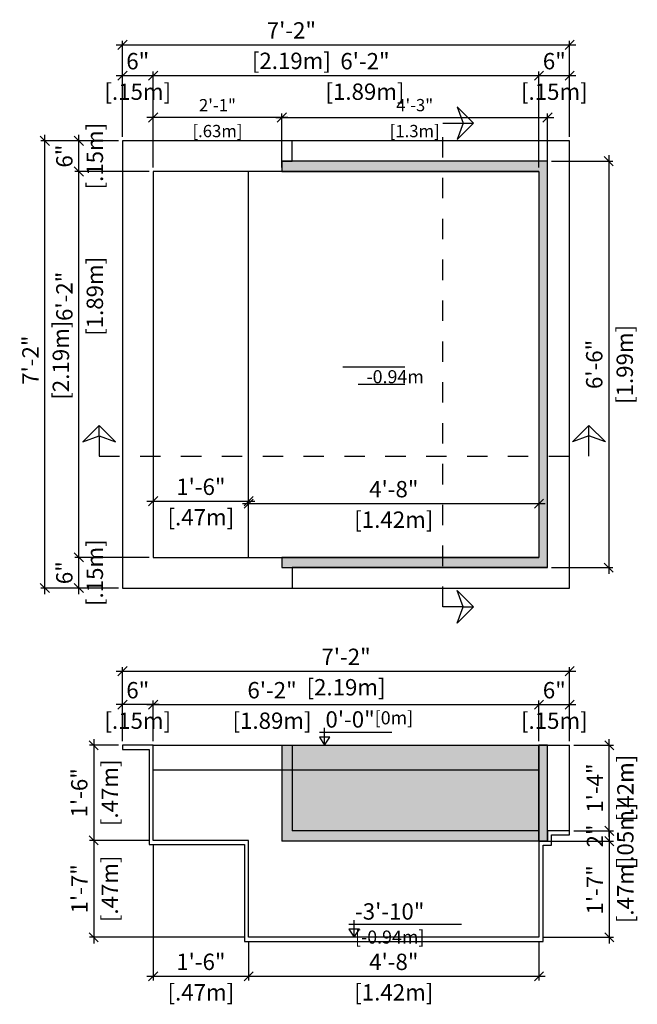
# Model space of a CAD drawing. Units: millimetres. Extents: x 233.6 to 321.6, y 130.2 to 135.
# Drawn here: x 297.1 to 300.1, y 130.2 to 135 of the extents above; entities that cross this region are included whole.
import ezdxf

# ---------------------------------------------------------------- set-up
doc = ezdxf.new("R2010")
doc.units = ezdxf.units.MM
doc.linetypes.add('DASHED', pattern=[0.75, 0.5, -0.25])
for name, color, linetype in [('iGUi_ARESTAS INTERNAS', 2, 'Continuous'), ('iGUi_BORDA EXTERNA', 4, 'Continuous'), ('iGUi_CORTE LONGITUDINAL', 166, 'Continuous'), ('iGUi_CORTE TRANSVERSAL', 116, 'Continuous'), ('iGUi_COTAS', 14, 'Continuous'), ('iGUi_NÍVEL DA ÁGUA', 150, 'Continuous'), ('iGUi_TEXTO', 7, 'Continuous')]:
    doc.layers.add(name, color=color, linetype=linetype)
doc.styles.add('MtXpl_VAGRounded_Lt', font='VAGROUNDED-BOLD-CN.TTF')
doc.styles.add('ROMANS', font='times.ttf')
doc.styles.get("Standard").update_dxf_attribs({"font": 'arial.ttf'})
doc.dimstyles.new('cota pis 1-75', dxfattribs={"dimtxt": 0.08, "dimasz": 0.045, "dimexe": 0.02, "dimexo": 0.02, "dimgap": 0.03, "dimtad": 1, "dimdec": 0, "dimlfac": 39.3701, "dimzin": 4, "dimdsep": 46, "dimlunit": 4, "dimtxsty": 'MtXpl_VAGRounded_Lt', "dimblk": 'OBLIQUE', "dimcen": 2.5, "dimdle": 0.03, "dimclrd": 14, "dimclre": 14, "dimclrt": 15, "dimadec": 0, "dimazin": 0, "dimtfac": 1, "dimtdec": 0, "dimtmove": 0, "dimatfit": 3, "dimldrblk": 'OBLIQUE', "dimfxl": 1, "dimfrac": 1, "dimtolj": 1, "dimtzin": 0, "dimarcsym": 0})
doc.dimstyles.new('cota pis 1-75 10', dxfattribs={"dimtxt": 0.06, "dimasz": 0.045, "dimexe": 0.02, "dimexo": 0.02, "dimgap": 0.03, "dimtad": 1, "dimdec": 0, "dimlfac": 39.3701, "dimzin": 4, "dimdsep": 46, "dimlunit": 4, "dimtxsty": 'MtXpl_VAGRounded_Lt', "dimblk": 'OBLIQUE', "dimcen": 2.5, "dimdle": 0.03, "dimclrd": 14, "dimclre": 14, "dimclrt": 15, "dimadec": 0, "dimazin": 0, "dimtfac": 1, "dimtdec": 0, "dimtmove": 0, "dimatfit": 3, "dimldrblk": 'OBLIQUE', "dimfxl": 1, "dimfrac": 1, "dimtolj": 1, "dimtzin": 0, "dimarcsym": 0})

# ---------------------------------------------------------------- blocks, each defined once
blk = doc.blocks.new('_OBLIQUE')
at = {"color": 0, "linetype": 'ByBlock'}
blk.add_line((-0.5, -0.5), (0.5, 0.5), dxfattribs=at)
blk = doc.blocks.new('*D233')
at = {"layer": 'Defpoints', "color": 0, "transparency": 16777216}
for p in [(297.3873, 132.3551), (297.7509, 132.3551), (297.6009, 132.2051)]:
    blk.add_point(p, dxfattribs=at)
at = {"layer": 'iGUi_COTAS', "color": 14, "lineweight": -2, "transparency": 16777216}
for p, q in [((297.7309, 132.3551), (297.3673, 132.3551)), ((297.3873, 132.1751), (297.3873, 132.3851)), ((297.5809, 132.2051), (297.3673, 132.2051))]:
    blk.add_line(p, q, dxfattribs=at)
at = {"layer": 'iGUi_COTAS', "color": 14, "lineweight": -2, "transparency": 16777216, "xscale": 0.045, "yscale": 0.045, "zscale": 0.045}
for p, rotation in [((297.3873, 132.3551), 90), ((297.3873, 132.2051), 270)]:
    blk.add_blockref('_OBLIQUE', p, dxfattribs=dict(at, rotation=rotation))
at = {"layer": 'iGUi_COTAS', "color": 15, "transparency": 16777216, "char_height": 0.08, "attachment_point": 5, "rotation": 90, "style": 'MtXpl_VAGRounded_Lt'}
for s, insert in [('\\A1;[.15m]', (297.4659, 132.2801)), ('\\A1;6"', (297.3167, 132.2801))]:
    blk.add_mtext(s, dxfattribs=dict(at, insert=insert))
blk = doc.blocks.new('*D217')
at = {"layer": 'Defpoints', "color": 0, "transparency": 16777216}
for p in [(297.3873, 134.2441), (297.7509, 134.2441), (297.7509, 132.3551)]:
    blk.add_point(p, dxfattribs=at)
at = {"layer": 'iGUi_COTAS', "color": 14, "lineweight": -2, "transparency": 16777216}
for p, q in [((297.3873, 132.3251), (297.3873, 134.2741)), ((297.7309, 134.2441), (297.3673, 134.2441)), ((297.7309, 132.3551), (297.3673, 132.3551))]:
    blk.add_line(p, q, dxfattribs=at)
at = {"layer": 'iGUi_COTAS', "color": 14, "lineweight": -2, "transparency": 16777216, "xscale": 0.045, "yscale": 0.045, "zscale": 0.045}
for p, rotation in [((297.3873, 134.2441), 90), ((297.3873, 132.3551), 270)]:
    blk.add_blockref('_OBLIQUE', p, dxfattribs=dict(at, rotation=rotation))
at = {"layer": 'iGUi_COTAS', "color": 15, "transparency": 16777216, "char_height": 0.08, "attachment_point": 5, "rotation": 90, "style": 'MtXpl_VAGRounded_Lt'}
for s, insert in [('\\A1;[1.89m]', (297.4659, 133.6328)), ('\\A1;6\'-2"', (297.3167, 133.6328))]:
    blk.add_mtext(s, dxfattribs=dict(at, insert=insert))
blk = doc.blocks.new('*D218')
at = {"layer": 'Defpoints', "color": 0, "transparency": 16777216}
for p in [(297.3873, 134.3941), (297.6009, 134.3941), (297.7509, 134.2441)]:
    blk.add_point(p, dxfattribs=at)
at = {"layer": 'iGUi_COTAS', "color": 14, "lineweight": -2, "transparency": 16777216}
for p, q in [((297.3873, 134.2141), (297.3873, 134.4241)), ((297.5809, 134.3941), (297.3673, 134.3941)), ((297.7309, 134.2441), (297.3673, 134.2441))]:
    blk.add_line(p, q, dxfattribs=at)
at = {"layer": 'iGUi_COTAS', "color": 14, "lineweight": -2, "transparency": 16777216, "xscale": 0.045, "yscale": 0.045, "zscale": 0.045}
for p, rotation in [((297.3873, 134.3941), 90), ((297.3873, 134.2441), 270)]:
    blk.add_blockref('_OBLIQUE', p, dxfattribs=dict(at, rotation=rotation))
at = {"layer": 'iGUi_COTAS', "color": 15, "transparency": 16777216, "char_height": 0.08, "attachment_point": 5, "rotation": 90, "style": 'MtXpl_VAGRounded_Lt'}
for s, insert in [('\\A1;[.15m]', (297.4659, 134.3191)), ('\\A1;6"', (297.3167, 134.3191))]:
    blk.add_mtext(s, dxfattribs=dict(at, insert=insert))
blk = doc.blocks.new('*D219')
at = {"layer": 'Defpoints', "color": 0, "transparency": 16777216}
for p in [(297.2209, 134.3941), (297.6009, 134.3941), (297.6009, 132.2051)]:
    blk.add_point(p, dxfattribs=at)
at = {"layer": 'iGUi_COTAS', "color": 14, "lineweight": -2, "transparency": 16777216}
for p, q in [((297.2209, 132.1751), (297.2209, 134.4241)), ((297.5809, 134.3941), (297.2009, 134.3941)), ((297.5809, 132.2051), (297.2009, 132.2051))]:
    blk.add_line(p, q, dxfattribs=at)
at = {"layer": 'iGUi_COTAS', "color": 14, "lineweight": -2, "transparency": 16777216, "xscale": 0.045, "yscale": 0.045, "zscale": 0.045}
for p, rotation in [((297.2209, 134.3941), 90), ((297.2209, 132.2051), 270)]:
    blk.add_blockref('_OBLIQUE', p, dxfattribs=dict(at, rotation=rotation))
at = {"layer": 'iGUi_COTAS', "color": 15, "transparency": 16777216, "char_height": 0.08, "attachment_point": 5, "rotation": 90, "style": 'MtXpl_VAGRounded_Lt'}
for s, insert in [('\\A1;[2.19m]', (297.2994, 133.3203)), ('\\A1;7\'-2"', (297.1506, 133.3203))]:
    blk.add_mtext(s, dxfattribs=dict(at, insert=insert))
blk = doc.blocks.new('*D220')
at = {"layer": 'Defpoints', "color": 0, "transparency": 16777216}
for p in [(297.7509, 134.7131), (297.6009, 134.3941), (297.7509, 134.2441)]:
    blk.add_point(p, dxfattribs=at)
at = {"layer": 'iGUi_COTAS', "color": 14, "lineweight": -2, "transparency": 16777216}
for p, q in [((297.5709, 134.7131), (297.7809, 134.7131)), ((297.6009, 134.4141), (297.6009, 134.7331)), ((297.7509, 134.2641), (297.7509, 134.7331))]:
    blk.add_line(p, q, dxfattribs=at)
at = {"layer": 'iGUi_COTAS', "color": 14, "lineweight": -2, "transparency": 16777216, "xscale": 0.045, "yscale": 0.045, "zscale": 0.045, "rotation": 180}
blk.add_blockref('_OBLIQUE', (297.6009, 134.7131), dxfattribs=at)
at = {"layer": 'iGUi_COTAS', "color": 14, "lineweight": -2, "transparency": 16777216, "xscale": 0.045, "yscale": 0.045, "zscale": 0.045}
blk.add_blockref('_OBLIQUE', (297.7509, 134.7131), dxfattribs=at)
at = {"layer": 'iGUi_COTAS', "color": 15, "transparency": 16777216, "char_height": 0.08, "attachment_point": 5, "style": 'MtXpl_VAGRounded_Lt'}
for s, insert in [('\\A1;6"', (297.6759, 134.7838)), ('\\A1;[.15m]', (297.6759, 134.6345))]:
    blk.add_mtext(s, dxfattribs=dict(at, insert=insert))
blk = doc.blocks.new('*D221')
at = {"layer": 'Defpoints', "color": 0, "transparency": 16777216}
for p in [(299.6394, 134.7131), (297.7509, 134.2441), (299.6394, 134.2441)]:
    blk.add_point(p, dxfattribs=at)
at = {"layer": 'iGUi_COTAS', "color": 14, "lineweight": -2, "transparency": 16777216}
for p, q in [((297.7209, 134.7131), (299.6694, 134.7131)), ((297.7509, 134.2641), (297.7509, 134.7331)), ((299.6394, 134.2641), (299.6394, 134.7331))]:
    blk.add_line(p, q, dxfattribs=at)
at = {"layer": 'iGUi_COTAS', "color": 14, "lineweight": -2, "transparency": 16777216, "xscale": 0.045, "yscale": 0.045, "zscale": 0.045, "rotation": 180}
blk.add_blockref('_OBLIQUE', (297.7509, 134.7131), dxfattribs=at)
at = {"layer": 'iGUi_COTAS', "color": 14, "lineweight": -2, "transparency": 16777216, "xscale": 0.045, "yscale": 0.045, "zscale": 0.045}
blk.add_blockref('_OBLIQUE', (299.6394, 134.7131), dxfattribs=at)
at = {"layer": 'iGUi_COTAS', "color": 15, "transparency": 16777216, "char_height": 0.08, "attachment_point": 5, "style": 'MtXpl_VAGRounded_Lt'}
for s, insert in [('\\A1;6\'-2"', (298.7878, 134.7838)), ('\\A1;[1.89m]', (298.7878, 134.6345))]:
    blk.add_mtext(s, dxfattribs=dict(at, insert=insert))
blk = doc.blocks.new('*D222')
at = {"layer": 'Defpoints', "color": 0, "transparency": 16777216}
for p in [(299.7894, 134.7131), (299.7894, 134.3941), (299.6394, 134.2441)]:
    blk.add_point(p, dxfattribs=at)
at = {"layer": 'iGUi_COTAS', "color": 14, "lineweight": -2, "transparency": 16777216}
for p, q in [((299.6094, 134.7131), (299.8194, 134.7131)), ((299.6394, 134.2641), (299.6394, 134.7331)), ((299.7894, 134.4141), (299.7894, 134.7331))]:
    blk.add_line(p, q, dxfattribs=at)
at = {"layer": 'iGUi_COTAS', "color": 14, "lineweight": -2, "transparency": 16777216, "xscale": 0.045, "yscale": 0.045, "zscale": 0.045, "rotation": 180}
blk.add_blockref('_OBLIQUE', (299.6394, 134.7131), dxfattribs=at)
at = {"layer": 'iGUi_COTAS', "color": 14, "lineweight": -2, "transparency": 16777216, "xscale": 0.045, "yscale": 0.045, "zscale": 0.045}
blk.add_blockref('_OBLIQUE', (299.7894, 134.7131), dxfattribs=at)
at = {"layer": 'iGUi_COTAS', "color": 15, "transparency": 16777216, "char_height": 0.08, "attachment_point": 5, "style": 'MtXpl_VAGRounded_Lt'}
for s, insert in [('\\A1;6"', (299.7144, 134.7838)), ('\\A1;[.15m]', (299.7144, 134.6345))]:
    blk.add_mtext(s, dxfattribs=dict(at, insert=insert))
blk = doc.blocks.new('*D223')
at = {"layer": 'Defpoints', "color": 0, "transparency": 16777216}
for p in [(299.7894, 134.8641), (297.6009, 134.3941), (299.7894, 134.3941)]:
    blk.add_point(p, dxfattribs=at)
at = {"layer": 'iGUi_COTAS', "color": 14, "lineweight": -2, "transparency": 16777216}
for p, q in [((297.5709, 134.8641), (299.8194, 134.8641)), ((297.6009, 134.4141), (297.6009, 134.8841)), ((299.7894, 134.4141), (299.7894, 134.8841))]:
    blk.add_line(p, q, dxfattribs=at)
at = {"layer": 'iGUi_COTAS', "color": 14, "lineweight": -2, "transparency": 16777216, "xscale": 0.045, "yscale": 0.045, "zscale": 0.045, "rotation": 180}
blk.add_blockref('_OBLIQUE', (297.6009, 134.8641), dxfattribs=at)
at = {"layer": 'iGUi_COTAS', "color": 14, "lineweight": -2, "transparency": 16777216, "xscale": 0.045, "yscale": 0.045, "zscale": 0.045}
blk.add_blockref('_OBLIQUE', (299.7894, 134.8641), dxfattribs=at)
at = {"layer": 'iGUi_COTAS', "color": 15, "transparency": 16777216, "char_height": 0.08, "attachment_point": 5, "style": 'MtXpl_VAGRounded_Lt'}
for s, insert in [('\\A1;7\'-2"', (298.4277, 134.9344)), ('\\A1;[2.19m]', (298.4277, 134.7855))]:
    blk.add_mtext(s, dxfattribs=dict(at, insert=insert))
blk = doc.blocks.new('*D224')
at = {"layer": 'Defpoints', "color": 0, "transparency": 16777216}
for p in [(299.6814, 134.2941), (299.6814, 132.3051), (299.9806, 132.3051)]:
    blk.add_point(p, dxfattribs=at)
at = {"layer": 'iGUi_COTAS', "color": 14, "lineweight": -2, "transparency": 16777216}
for p, q in [((299.9806, 134.3241), (299.9806, 132.2751)), ((299.7014, 134.2941), (300.0006, 134.2941)), ((299.7014, 132.3051), (300.0006, 132.3051))]:
    blk.add_line(p, q, dxfattribs=at)
at = {"layer": 'iGUi_COTAS', "color": 14, "lineweight": -2, "transparency": 16777216, "xscale": 0.045, "yscale": 0.045, "zscale": 0.045}
for p, rotation in [((299.9806, 134.2941), 90), ((299.9806, 132.3051), 270)]:
    blk.add_blockref('_OBLIQUE', p, dxfattribs=dict(at, rotation=rotation))
at = {"layer": 'iGUi_COTAS', "color": 15, "transparency": 16777216, "char_height": 0.08, "attachment_point": 5, "rotation": 90, "style": 'MtXpl_VAGRounded_Lt'}
for s, insert in [('\\A1;[1.99m]', (300.0591, 133.2996)), ('\\A1;6\'-6"', (299.9099, 133.2996))]:
    blk.add_mtext(s, dxfattribs=dict(at, insert=insert))
blk = doc.blocks.new('*D234')
at = {"layer": 'Defpoints', "color": 0, "transparency": 16777216}
for p in [(297.7509, 132.6299), (298.2184, 132.6299), (298.2184, 132.6299)]:
    blk.add_point(p, dxfattribs=at)
at = {"layer": 'iGUi_COTAS', "color": 14, "lineweight": -2, "transparency": 16777216}
blk.add_line((297.7209, 132.6299), (298.2484, 132.6299), dxfattribs=at)
at = {"layer": 'iGUi_COTAS', "color": 14, "lineweight": -2, "transparency": 16777216, "xscale": 0.045, "yscale": 0.045, "zscale": 0.045, "rotation": 180}
blk.add_blockref('_OBLIQUE', (297.7509, 132.6299), dxfattribs=at)
at = {"layer": 'iGUi_COTAS', "color": 14, "lineweight": -2, "transparency": 16777216, "xscale": 0.045, "yscale": 0.045, "zscale": 0.045}
blk.add_blockref('_OBLIQUE', (298.2184, 132.6299), dxfattribs=at)
at = {"layer": 'iGUi_COTAS', "color": 15, "transparency": 16777216, "char_height": 0.08, "attachment_point": 5, "style": 'MtXpl_VAGRounded_Lt'}
for s, insert in [('\\A1;1\'-6"', (297.9847, 132.7006)), ('\\A1;[.47m]', (297.9847, 132.5514))]:
    blk.add_mtext(s, dxfattribs=dict(at, insert=insert))
blk = doc.blocks.new('*D235')
at = {"layer": 'Defpoints', "color": 0, "transparency": 16777216}
for p in [(299.6394, 132.6299), (298.2184, 132.6183), (299.6394, 132.6183)]:
    blk.add_point(p, dxfattribs=at)
at = {"layer": 'iGUi_COTAS', "color": 14, "lineweight": -2, "transparency": 16777216}
for p, q in [((298.1884, 132.6183), (299.6694, 132.6183)), ((299.6394, 132.6099), (299.6394, 132.5983))]:
    blk.add_line(p, q, dxfattribs=at)
at = {"layer": 'iGUi_COTAS', "color": 14, "lineweight": -2, "transparency": 16777216, "xscale": 0.045, "yscale": 0.045, "zscale": 0.045, "rotation": 180}
blk.add_blockref('_OBLIQUE', (298.2184, 132.6183), dxfattribs=at)
at = {"layer": 'iGUi_COTAS', "color": 14, "lineweight": -2, "transparency": 16777216, "xscale": 0.045, "yscale": 0.045, "zscale": 0.045}
blk.add_blockref('_OBLIQUE', (299.6394, 132.6183), dxfattribs=at)
at = {"layer": 'iGUi_COTAS', "color": 15, "transparency": 16777216, "char_height": 0.08, "attachment_point": 5, "style": 'MtXpl_VAGRounded_Lt'}
for s, insert in [('\\A1;4\'-8"', (298.9289, 132.689)), ('\\A1;[1.42m]', (298.9289, 132.5397))]:
    blk.add_mtext(s, dxfattribs=dict(at, insert=insert))
blk = doc.blocks.new('*D225')
at = {"layer": 'Defpoints', "color": 0, "transparency": 16777216}
for p in [(297.6009, 131.6344), (297.6009, 131.4355), (297.7509, 131.4355)]:
    blk.add_point(p, dxfattribs=at)
at = {"layer": 'iGUi_COTAS', "color": 14, "lineweight": -2, "transparency": 16777216}
for p, q in [((297.7809, 131.6344), (297.5709, 131.6344)), ((297.6009, 131.4555), (297.6009, 131.6544)), ((297.7509, 131.4555), (297.7509, 131.6544))]:
    blk.add_line(p, q, dxfattribs=at)
at = {"layer": 'iGUi_COTAS', "color": 14, "lineweight": -2, "transparency": 16777216, "xscale": 0.045, "yscale": 0.045, "zscale": 0.045, "rotation": 180}
blk.add_blockref('_OBLIQUE', (297.6009, 131.6344), dxfattribs=at)
at = {"layer": 'iGUi_COTAS', "color": 14, "lineweight": -2, "transparency": 16777216, "xscale": 0.045, "yscale": 0.045, "zscale": 0.045}
blk.add_blockref('_OBLIQUE', (297.7509, 131.6344), dxfattribs=at)
at = {"layer": 'iGUi_COTAS', "color": 15, "transparency": 16777216, "char_height": 0.08, "attachment_point": 5, "style": 'MtXpl_VAGRounded_Lt'}
for s, insert in [('\\A1;6"', (297.6759, 131.705)), ('\\A1;[.15m]', (297.6759, 131.5558))]:
    blk.add_mtext(s, dxfattribs=dict(at, insert=insert))
blk = doc.blocks.new('*D226')
at = {"layer": 'Defpoints', "color": 0, "transparency": 16777216}
for p in [(299.6394, 131.6344), (297.7509, 131.4355), (299.6394, 131.4355)]:
    blk.add_point(p, dxfattribs=at)
at = {"layer": 'iGUi_COTAS', "color": 14, "lineweight": -2, "transparency": 16777216}
for p, q in [((297.7209, 131.6344), (299.6694, 131.6344)), ((297.7509, 131.4555), (297.7509, 131.6544)), ((299.6394, 131.4555), (299.6394, 131.6544))]:
    blk.add_line(p, q, dxfattribs=at)
at = {"layer": 'iGUi_COTAS', "color": 14, "lineweight": -2, "transparency": 16777216, "xscale": 0.045, "yscale": 0.045, "zscale": 0.045, "rotation": 180}
blk.add_blockref('_OBLIQUE', (297.7509, 131.6344), dxfattribs=at)
at = {"layer": 'iGUi_COTAS', "color": 14, "lineweight": -2, "transparency": 16777216, "xscale": 0.045, "yscale": 0.045, "zscale": 0.045}
blk.add_blockref('_OBLIQUE', (299.6394, 131.6344), dxfattribs=at)
at = {"layer": 'iGUi_COTAS', "color": 15, "transparency": 16777216, "char_height": 0.08, "attachment_point": 5, "style": 'MtXpl_VAGRounded_Lt'}
for s, insert in [('\\A1;6\'-2"', (298.3331, 131.705)), ('\\A1;[1.89m]', (298.3331, 131.5558))]:
    blk.add_mtext(s, dxfattribs=dict(at, insert=insert))
blk = doc.blocks.new('*D227')
at = {"layer": 'Defpoints', "color": 0, "transparency": 16777216}
for p in [(299.7894, 131.6344), (299.6394, 131.4355), (299.7894, 131.4355)]:
    blk.add_point(p, dxfattribs=at)
at = {"layer": 'iGUi_COTAS', "color": 14, "lineweight": -2, "transparency": 16777216}
for p, q in [((299.6094, 131.6344), (299.8194, 131.6344)), ((299.6394, 131.4555), (299.6394, 131.6544)), ((299.7894, 131.4555), (299.7894, 131.6544))]:
    blk.add_line(p, q, dxfattribs=at)
at = {"layer": 'iGUi_COTAS', "color": 14, "lineweight": -2, "transparency": 16777216, "xscale": 0.045, "yscale": 0.045, "zscale": 0.045, "rotation": 180}
blk.add_blockref('_OBLIQUE', (299.6394, 131.6344), dxfattribs=at)
at = {"layer": 'iGUi_COTAS', "color": 14, "lineweight": -2, "transparency": 16777216, "xscale": 0.045, "yscale": 0.045, "zscale": 0.045}
blk.add_blockref('_OBLIQUE', (299.7894, 131.6344), dxfattribs=at)
at = {"layer": 'iGUi_COTAS', "color": 15, "transparency": 16777216, "char_height": 0.08, "attachment_point": 5, "style": 'MtXpl_VAGRounded_Lt'}
for s, insert in [('\\A1;6"', (299.7144, 131.705)), ('\\A1;[.15m]', (299.7144, 131.5558))]:
    blk.add_mtext(s, dxfattribs=dict(at, insert=insert))
blk = doc.blocks.new('*D214')
at = {"layer": 'Defpoints', "color": 0, "transparency": 16777216}
for p in [(299.7894, 131.7981), (297.6009, 131.4355), (299.7894, 131.4355)]:
    blk.add_point(p, dxfattribs=at)
at = {"layer": 'iGUi_COTAS', "color": 14, "lineweight": -2, "transparency": 16777216}
for p, q in [((297.6009, 131.4555), (297.6009, 131.8181)), ((299.7894, 131.4555), (299.7894, 131.8181)), ((297.5709, 131.7981), (299.8194, 131.7981))]:
    blk.add_line(p, q, dxfattribs=at)
at = {"layer": 'iGUi_COTAS', "color": 14, "lineweight": -2, "transparency": 16777216, "xscale": 0.045, "yscale": 0.045, "zscale": 0.045, "rotation": 180}
blk.add_blockref('_OBLIQUE', (297.6009, 131.7981), dxfattribs=at)
at = {"layer": 'iGUi_COTAS', "color": 14, "lineweight": -2, "transparency": 16777216, "xscale": 0.045, "yscale": 0.045, "zscale": 0.045}
blk.add_blockref('_OBLIQUE', (299.7894, 131.7981), dxfattribs=at)
at = {"layer": 'iGUi_COTAS', "color": 15, "transparency": 16777216, "char_height": 0.08, "attachment_point": 5, "style": 'MtXpl_VAGRounded_Lt'}
for s, insert in [('\\A1;7\'-2"', (298.6952, 131.8684)), ('\\A1;[2.19m]', (298.6952, 131.7195))]:
    blk.add_mtext(s, dxfattribs=dict(at, insert=insert))
blk = doc.blocks.new('*D228')
at = {"layer": 'Defpoints', "color": 0, "transparency": 16777216}
for p in [(297.6009, 131.4355), (297.4604, 130.97), (297.7509, 130.97)]:
    blk.add_point(p, dxfattribs=at)
at = {"layer": 'iGUi_COTAS', "color": 14, "lineweight": -2, "transparency": 16777216}
for p, q in [((297.5809, 131.4355), (297.4404, 131.4355)), ((297.4604, 131.4655), (297.4604, 130.94)), ((297.7309, 130.97), (297.4404, 130.97))]:
    blk.add_line(p, q, dxfattribs=at)
at = {"layer": 'iGUi_COTAS', "color": 14, "lineweight": -2, "transparency": 16777216, "xscale": 0.045, "yscale": 0.045, "zscale": 0.045}
for p, rotation in [((297.4604, 131.4355), 90), ((297.4604, 130.97), 270)]:
    blk.add_blockref('_OBLIQUE', p, dxfattribs=dict(at, rotation=rotation))
at = {"layer": 'iGUi_COTAS', "color": 15, "transparency": 16777216, "char_height": 0.08, "attachment_point": 5, "rotation": 90, "style": 'MtXpl_VAGRounded_Lt'}
for s, insert in [('\\A1;[.47m]', (297.5389, 131.2028)), ('\\A1;1\'-6"', (297.3897, 131.2028))]:
    blk.add_mtext(s, dxfattribs=dict(at, insert=insert))
blk = doc.blocks.new('*D215')
at = {"layer": 'Defpoints', "color": 0, "transparency": 16777216}
for p in [(297.7509, 130.97), (297.4604, 130.4955), (298.2184, 130.4955)]:
    blk.add_point(p, dxfattribs=at)
at = {"layer": 'iGUi_COTAS', "color": 14, "lineweight": -2, "transparency": 16777216}
for p, q in [((297.4604, 131), (297.4604, 130.4655)), ((297.7309, 130.97), (297.4404, 130.97)), ((298.1984, 130.4955), (297.4404, 130.4955))]:
    blk.add_line(p, q, dxfattribs=at)
at = {"layer": 'iGUi_COTAS', "color": 14, "lineweight": -2, "transparency": 16777216, "xscale": 0.045, "yscale": 0.045, "zscale": 0.045}
for p, rotation in [((297.4604, 130.97), 90), ((297.4604, 130.4955), 270)]:
    blk.add_blockref('_OBLIQUE', p, dxfattribs=dict(at, rotation=rotation))
at = {"layer": 'iGUi_COTAS', "color": 15, "transparency": 16777216, "char_height": 0.08, "attachment_point": 5, "rotation": 90, "style": 'MtXpl_VAGRounded_Lt'}
for s, insert in [('\\A1;1\'-7"', (297.3901, 130.7328)), ('\\A1;[.47m]', (297.5389, 130.7328))]:
    blk.add_mtext(s, dxfattribs=dict(at, insert=insert))
blk = doc.blocks.new('*D216')
at = {"layer": 'Defpoints', "color": 0, "transparency": 16777216}
for p in [(297.7509, 130.97), (298.2184, 130.4955), (298.2184, 130.3047)]:
    blk.add_point(p, dxfattribs=at)
at = {"layer": 'iGUi_COTAS', "color": 14, "lineweight": -2, "transparency": 16777216}
for p, q in [((297.7509, 130.95), (297.7509, 130.2847)), ((298.2184, 130.4755), (298.2184, 130.2847)), ((297.7209, 130.3047), (298.2484, 130.3047))]:
    blk.add_line(p, q, dxfattribs=at)
at = {"layer": 'iGUi_COTAS', "color": 14, "lineweight": -2, "transparency": 16777216, "xscale": 0.045, "yscale": 0.045, "zscale": 0.045, "rotation": 180}
blk.add_blockref('_OBLIQUE', (297.7509, 130.3047), dxfattribs=at)
at = {"layer": 'iGUi_COTAS', "color": 14, "lineweight": -2, "transparency": 16777216, "xscale": 0.045, "yscale": 0.045, "zscale": 0.045}
blk.add_blockref('_OBLIQUE', (298.2184, 130.3047), dxfattribs=at)
at = {"layer": 'iGUi_COTAS', "color": 15, "transparency": 16777216, "char_height": 0.08, "attachment_point": 5, "style": 'MtXpl_VAGRounded_Lt'}
for s, insert in [('\\A1;1\'-6"', (297.9847, 130.3754)), ('\\A1;[.47m]', (297.9847, 130.2262))]:
    blk.add_mtext(s, dxfattribs=dict(at, insert=insert))
blk = doc.blocks.new('*D229')
at = {"layer": 'Defpoints', "color": 0, "transparency": 16777216}
for p in [(298.2184, 130.4955), (299.6394, 130.4955), (299.6394, 130.3047)]:
    blk.add_point(p, dxfattribs=at)
at = {"layer": 'iGUi_COTAS', "color": 14, "lineweight": -2, "transparency": 16777216}
for p, q in [((298.2184, 130.4755), (298.2184, 130.2847)), ((299.6394, 130.4755), (299.6394, 130.2847)), ((298.1884, 130.3047), (299.6694, 130.3047))]:
    blk.add_line(p, q, dxfattribs=at)
at = {"layer": 'iGUi_COTAS', "color": 14, "lineweight": -2, "transparency": 16777216, "xscale": 0.045, "yscale": 0.045, "zscale": 0.045, "rotation": 180}
blk.add_blockref('_OBLIQUE', (298.2184, 130.3047), dxfattribs=at)
at = {"layer": 'iGUi_COTAS', "color": 14, "lineweight": -2, "transparency": 16777216, "xscale": 0.045, "yscale": 0.045, "zscale": 0.045}
blk.add_blockref('_OBLIQUE', (299.6394, 130.3047), dxfattribs=at)
at = {"layer": 'iGUi_COTAS', "color": 15, "transparency": 16777216, "char_height": 0.08, "attachment_point": 5, "style": 'MtXpl_VAGRounded_Lt'}
for s, insert in [('\\A1;4\'-8"', (298.9289, 130.3754)), ('\\A1;[1.42m]', (298.9289, 130.2262))]:
    blk.add_mtext(s, dxfattribs=dict(at, insert=insert))
blk = doc.blocks.new('*D230')
at = {"layer": 'Defpoints', "color": 0, "transparency": 16777216}
for p in [(299.7894, 131.4355), (299.9835, 131.4355), (299.7894, 131.0165)]:
    blk.add_point(p, dxfattribs=at)
at = {"layer": 'iGUi_COTAS', "color": 14, "lineweight": -2, "transparency": 16777216}
for p, q in [((299.8094, 131.4355), (300.0035, 131.4355)), ((299.9835, 130.9865), (299.9835, 131.4655)), ((299.8094, 131.0165), (300.0035, 131.0165))]:
    blk.add_line(p, q, dxfattribs=at)
at = {"layer": 'iGUi_COTAS', "color": 14, "lineweight": -2, "transparency": 16777216, "xscale": 0.045, "yscale": 0.045, "zscale": 0.045}
for p, rotation in [((299.9835, 131.4355), 90), ((299.9835, 131.0165), 270)]:
    blk.add_blockref('_OBLIQUE', p, dxfattribs=dict(at, rotation=rotation))
at = {"layer": 'iGUi_COTAS', "color": 15, "transparency": 16777216, "char_height": 0.08, "attachment_point": 5, "rotation": 90, "style": 'MtXpl_VAGRounded_Lt'}
for s, insert in [('\\A1;[.42m]', (300.062, 131.226)), ('\\A1;1\'-4"', (299.9132, 131.226))]:
    blk.add_mtext(s, dxfattribs=dict(at, insert=insert))
blk = doc.blocks.new('*D231')
at = {"layer": 'Defpoints', "color": 0, "transparency": 16777216}
for p in [(299.7894, 131.0165), (299.6394, 130.9665), (299.9835, 130.9665)]:
    blk.add_point(p, dxfattribs=at)
at = {"layer": 'iGUi_COTAS', "color": 14, "lineweight": -2, "transparency": 16777216}
for p, q in [((299.9835, 131.0165), (299.9835, 131.0615)), ((299.8094, 131.0165), (300.0035, 131.0165)), ((299.9835, 131.0165), (299.9835, 130.9665)), ((299.6594, 130.9665), (300.0035, 130.9665)), ((299.9835, 130.9665), (299.9835, 130.9215))]:
    blk.add_line(p, q, dxfattribs=at)
at = {"layer": 'iGUi_COTAS', "color": 14, "lineweight": -2, "transparency": 16777216, "xscale": 0.045, "yscale": 0.045, "zscale": 0.045}
for p, rotation in [((299.9835, 131.0165), 270), ((299.9835, 130.9665), 90)]:
    blk.add_blockref('_OBLIQUE', p, dxfattribs=dict(at, rotation=rotation))
at = {"layer": 'iGUi_COTAS', "color": 15, "transparency": 16777216, "char_height": 0.08, "attachment_point": 5, "rotation": 90, "style": 'MtXpl_VAGRounded_Lt'}
for s, insert in [('\\A1;[.05m]', (300.062, 130.9915)), ('\\A1;2"', (299.9135, 130.9915))]:
    blk.add_mtext(s, dxfattribs=dict(at, insert=insert))
blk = doc.blocks.new('*D232')
at = {"layer": 'Defpoints', "color": 0, "transparency": 16777216}
for p in [(299.6814, 130.9665), (299.6394, 130.4955), (299.9835, 130.4955)]:
    blk.add_point(p, dxfattribs=at)
at = {"layer": 'iGUi_COTAS', "color": 14, "lineweight": -2, "transparency": 16777216}
for p, q in [((299.9835, 130.9965), (299.9835, 130.4655)), ((299.7014, 130.9665), (300.0035, 130.9665)), ((299.6594, 130.4955), (300.0035, 130.4955))]:
    blk.add_line(p, q, dxfattribs=at)
at = {"layer": 'iGUi_COTAS', "color": 14, "lineweight": -2, "transparency": 16777216, "xscale": 0.045, "yscale": 0.045, "zscale": 0.045}
for p, rotation in [((299.9835, 130.9665), 90), ((299.9835, 130.4955), 270)]:
    blk.add_blockref('_OBLIQUE', p, dxfattribs=dict(at, rotation=rotation))
at = {"layer": 'iGUi_COTAS', "color": 15, "transparency": 16777216, "char_height": 0.08, "attachment_point": 5, "rotation": 90, "style": 'MtXpl_VAGRounded_Lt'}
for s, insert in [('\\A1;[.47m]', (300.062, 130.7278)), ('\\A1;1\'-7"', (299.9132, 130.7278))]:
    blk.add_mtext(s, dxfattribs=dict(at, insert=insert))
blk = doc.blocks.new('*D335')
at = {"layer": 'Defpoints', "color": 0, "transparency": 16777216}
for p in [(299.6814, 134.5082), (298.3809, 134.2441), (299.6814, 134.2441)]:
    blk.add_point(p, dxfattribs=at)
at = {"layer": 'iGUi_COTAS', "color": 14, "lineweight": -2, "transparency": 16777216}
for p, q in [((298.3509, 134.5082), (299.7114, 134.5082)), ((298.3809, 134.2641), (298.3809, 134.5282)), ((299.6814, 134.2641), (299.6814, 134.5282))]:
    blk.add_line(p, q, dxfattribs=at)
at = {"layer": 'iGUi_COTAS', "color": 14, "lineweight": -2, "transparency": 16777216, "xscale": 0.045, "yscale": 0.045, "zscale": 0.045, "rotation": 180}
blk.add_blockref('_OBLIQUE', (298.3809, 134.5082), dxfattribs=at)
at = {"layer": 'iGUi_COTAS', "color": 14, "lineweight": -2, "transparency": 16777216, "xscale": 0.045, "yscale": 0.045, "zscale": 0.045}
blk.add_blockref('_OBLIQUE', (299.6814, 134.5082), dxfattribs=at)
at = {"layer": 'iGUi_COTAS', "color": 15, "transparency": 16777216, "char_height": 0.06, "attachment_point": 5, "style": 'MtXpl_VAGRounded_Lt'}
for s, insert in [('\\A1;4\'-3"', (299.0312, 134.5687)), ('\\A1;[1.3m]', (299.0312, 134.4418))]:
    blk.add_mtext(s, dxfattribs=dict(at, insert=insert))
blk = doc.blocks.new('*D336')
at = {"layer": 'Defpoints', "color": 0, "transparency": 16777216}
for p in [(297.7509, 134.5082), (297.7509, 134.2441), (298.3809, 134.2441)]:
    blk.add_point(p, dxfattribs=at)
at = {"layer": 'iGUi_COTAS', "color": 14, "lineweight": -2, "transparency": 16777216}
for p, q in [((298.4109, 134.5082), (297.7209, 134.5082)), ((297.7509, 134.2641), (297.7509, 134.5282)), ((298.3809, 134.2641), (298.3809, 134.5282))]:
    blk.add_line(p, q, dxfattribs=at)
at = {"layer": 'iGUi_COTAS', "color": 14, "lineweight": -2, "transparency": 16777216, "xscale": 0.045, "yscale": 0.045, "zscale": 0.045, "rotation": 180}
blk.add_blockref('_OBLIQUE', (297.7509, 134.5082), dxfattribs=at)
at = {"layer": 'iGUi_COTAS', "color": 14, "lineweight": -2, "transparency": 16777216, "xscale": 0.045, "yscale": 0.045, "zscale": 0.045}
blk.add_blockref('_OBLIQUE', (298.3809, 134.5082), dxfattribs=at)
at = {"layer": 'iGUi_COTAS', "color": 15, "transparency": 16777216, "char_height": 0.06, "attachment_point": 5, "style": 'MtXpl_VAGRounded_Lt'}
for s, insert in [('\\A1;2\'-1"', (298.0659, 134.5684)), ('\\A1;[.63m]', (298.0659, 134.4418))]:
    blk.add_mtext(s, dxfattribs=dict(at, insert=insert))

msp = doc.modelspace()

# ---------------------------------------------------------------- hatches: boundary and pattern name
at = {"layer": 'iGUi_NÍVEL DA ÁGUA', "transparency": 33554559}
h = msp.add_hatch(color=256, dxfattribs=at)
h.dxf.hatch_style = 1
h.set_gradient(color1=(16, 86, 137), color2=(173, 221, 247), rotation=45, name='INVCYLINDER')
h.paths.add_polyline_path([(299.1687, 134.2941), (298.3809, 134.2941), (298.3809, 134.2441), (299.1687, 134.2441)])
h.paths.add_polyline_path([(299.6814, 134.2941), (299.1687, 134.2941), (299.1687, 134.2441), (299.6394, 134.2441), (299.6394, 132.8499), (299.6814, 132.8499)])
h.paths.add_polyline_path([(299.6814, 132.8499), (299.6394, 132.8499), (299.6394, 132.3551), (299.1687, 132.3551), (299.1687, 132.3051), (299.6814, 132.3051)])
h.paths.add_polyline_path([(299.1687, 132.3551), (298.3809, 132.3551), (298.3809, 132.3051), (299.1687, 132.3051)])
h = msp.add_hatch(color=256, dxfattribs=at)
h.dxf.hatch_style = 1
h.set_gradient(color1=(99, 100, 102), color2=(199, 200, 202), rotation=135, name='INVCYLINDER')
h.paths.add_polyline_path([(298.4309, 131.3155), (298.3809, 131.3155), (298.3809, 130.9665), (299.6394, 130.9665), (299.6394, 131.0165), (298.4309, 131.0165)])
h.paths.add_polyline_path([(298.4309, 131.4355), (298.3809, 131.4355), (298.3809, 131.3155), (298.4309, 131.3155)])
h = msp.add_hatch(color=256, dxfattribs=at)
h.dxf.hatch_style = 1
h.set_gradient(color1=(16, 86, 137), color2=(173, 221, 247), rotation=45, name='INVCYLINDER')
h.paths.add_polyline_path([(299.6394, 131.3155), (298.4309, 131.3155), (298.4309, 131.0165), (299.6394, 131.0165)])
h.paths.add_polyline_path([(299.6394, 131.4355), (298.4309, 131.4355), (298.4309, 131.3155), (299.6394, 131.3155)])
h = msp.add_hatch(color=256, dxfattribs=at)
h.dxf.hatch_style = 1
h.set_gradient(color1=(16, 86, 137), color2=(173, 221, 247), rotation=45, name='INVCYLINDER')
h.paths.add_polyline_path([(299.6814, 131.4355), (299.6394, 131.4355), (299.6394, 130.9665), (299.6814, 130.9665)])

# ---------------------------------------------------------------- linework, layer by layer
at = {"layer": 'iGUi_ARESTAS INTERNAS'}
for p, q in [((298.3809, 134.2941), (298.3809, 134.2441)), ((299.6814, 134.2941), (298.4309, 134.2941)), ((299.6814, 132.3051), (299.6814, 134.2941)), ((297.7509, 134.2441), (297.7509, 132.3551)), ((299.6394, 134.2441), (297.7509, 134.2441)), ((298.2184, 132.3551), (298.2184, 134.2441)), ((299.6394, 134.2441), (299.6394, 132.3551)), ((297.7509, 132.3551), (299.6394, 132.3551)), ((299.6394, 132.3551), (299.6394, 132.3551)), ((299.6814, 132.3051), (298.4309, 132.3051)), ((297.7509, 131.4355), (299.6394, 131.4355)), ((298.3809, 131.4355), (298.3809, 130.9665)), ((299.6394, 131.4355), (299.7894, 131.4355)), ((299.6394, 130.9665), (299.6394, 131.4355)), ((299.6814, 131.0165), (299.6814, 131.4355)), ((299.7894, 131.0165), (299.7894, 131.4355)), ((299.6394, 130.9665), (298.3809, 130.9665))]:
    msp.add_line(p, q, dxfattribs=at)
for points in [[(298.3809, 134.2941), (298.4309, 134.2941), (298.4309, 134.3941)], [(298.3809, 132.3551), (298.3809, 132.3051), (298.4309, 132.3051), (298.4309, 132.2051)]]:
    msp.add_lwpolyline(points, dxfattribs=at)
at = {"layer": 'iGUi_BORDA EXTERNA'}
msp.add_lwpolyline([(297.6009, 132.2051), (299.7894, 132.2051), (299.7894, 132.4051), (299.7894, 134.1941), (299.7894, 134.3941), (297.6009, 134.3941)], close=True, dxfattribs=at)
at = {"layer": 'iGUi_CORTE LONGITUDINAL', "ltscale": 5}
for p, q in [((297.4872, 132.9499), (297.4872, 132.9999)), ((299.8842, 132.9499), (299.8842, 132.9999))]:
    msp.add_line(p, q, dxfattribs=at)
at = {"layer": 'iGUi_CORTE LONGITUDINAL', "linetype": 'DASHED', "ltscale": 5}
for points in [[(297.4872, 132.9999), (297.4072, 132.9199), (297.4872, 132.9499), (297.5672, 132.9199)], [(299.8842, 132.9999), (299.9642, 132.9199), (299.8842, 132.9499), (299.8042, 132.9199)]]:
    msp.add_lwpolyline(points, close=True, dxfattribs=at)
at = {"layer": 'iGUi_CORTE LONGITUDINAL', "linetype": 'DASHED', "ltscale": 0.2}
msp.add_lwpolyline([(297.4872, 132.9499), (297.4872, 132.8499), (299.8842, 132.8499), (299.8842, 132.9499)], dxfattribs=at)
at = {"layer": 'iGUi_CORTE LONGITUDINAL', "ltscale": 0.2}
msp.add_lwpolyline([(299.7894, 131.0165), (299.6814, 131.0165), (299.6814, 130.9665), (299.6394, 130.9665), (299.6394, 130.4955), (298.2184, 130.4955), (298.2184, 130.97), (297.7509, 130.97), (297.7509, 131.4355), (297.6009, 131.4355), (297.6009, 131.4155), (297.7309, 131.4155), (297.7309, 130.95), (298.1984, 130.95), (298.1984, 130.4755), (299.6594, 130.4755), (299.6594, 130.9465), (299.7014, 130.9465), (299.7014, 130.9965), (299.7894, 130.9965)], close=True, dxfattribs=at)
at = {"layer": 'iGUi_CORTE TRANSVERSAL', "ltscale": 5}
for p, q in [((299.2687, 134.4807), (299.3187, 134.4807)), ((299.2687, 132.1125), (299.3187, 132.1125))]:
    msp.add_line(p, q, dxfattribs=at)
at = {"layer": 'iGUi_CORTE TRANSVERSAL', "linetype": 'DASHED', "ltscale": 5}
for points in [[(299.3187, 134.4807), (299.2387, 134.5607), (299.2687, 134.4807), (299.2387, 134.4007)], [(299.3187, 132.1125), (299.2387, 132.0325), (299.2687, 132.1125), (299.2387, 132.1925)]]:
    msp.add_lwpolyline(points, close=True, dxfattribs=at)
at = {"layer": 'iGUi_CORTE TRANSVERSAL', "linetype": 'DASHED', "ltscale": 0.2}
msp.add_lwpolyline([(299.2687, 132.1125), (299.1687, 132.1125), (299.1687, 134.4807), (299.2687, 134.4807)], dxfattribs=at)
at = {"layer": 'iGUi_NÍVEL DA ÁGUA'}
for p, q in [((298.4309, 131.4355), (298.4309, 131.0165)), ((297.7509, 131.3155), (299.6394, 131.3155)), ((299.6394, 131.0165), (298.4309, 131.0165))]:
    msp.add_line(p, q, dxfattribs=at)
msp.add_lwpolyline([(298.3809, 132.3051), (299.6814, 132.3051), (299.6814, 134.2941), (298.3809, 134.2941), (298.3809, 134.2441), (299.6394, 134.2441), (299.6394, 132.3551), (298.3809, 132.3551), (298.3809, 132.3051)], dxfattribs=at)
msp.add_lwpolyline([(299.6394, 130.9665), (299.6814, 130.9665), (299.6814, 131.4355), (299.6394, 131.4355)], close=True, dxfattribs=at)
at = {"layer": 'iGUi_TEXTO'}
for p, q in [((298.6803, 133.2878), (298.9823, 133.2878)), ((298.754, 133.2037), (298.9823, 133.2037)), ((298.5905, 131.4355), (298.5905, 131.5204)), ((298.5646, 131.5004), (298.9192, 131.5004)), ((298.7093, 130.5604), (299.2601, 130.5604)), ((298.7352, 130.4955), (298.7352, 130.58))]:
    msp.add_line(p, q, dxfattribs=at)
for points in [[(298.5905, 131.4355), (298.6163, 131.4747), (298.5647, 131.4747)], [(298.7352, 130.4955), (298.761, 130.5347), (298.7094, 130.5347)]]:
    msp.add_lwpolyline(points, close=True, dxfattribs=at)

# ---------------------------------------------------------------- texts
at = {"layer": 'iGUi_TEXTO', "attachment_point": 1}
for s, insert, char_height, width in [('{\\fVAGRounded-Bold Cn|b0|i0|c0|p2;-3\'-10"}', (298.8075, 133.372), 0.08, 8.526512829121203e-15), ('{\\fVAGRounded-Bold Cn|b0|i0|c0|p2;-0.94m}', (298.7952, 133.2715), 0.064, 0.16042)]:
    msp.add_mtext(s, dxfattribs=dict(at, insert=insert, char_height=char_height, width=width))
at = {"layer": 'iGUi_TEXTO', "char_height": 0.08, "attachment_point": 1, "style": 'ROMANS'}
for s, insert, width in [('{\\fVAGRounded-Bold Cn|b0|i0|c0|p2;0\'-0"\\H0.8x;[0m]}', (298.5944, 131.602), 0.110164), ('{\\fVAGRounded-Bold Cn|b0|i0|c0|p2;-3\'-10" \\H0.8x;[-0.94m]}', (298.7391, 130.662), 0.529354)]:
    msp.add_mtext(s, dxfattribs=dict(at, insert=insert, width=width))

# ---------------------------------------------------------------- dimensions: what is measured, and where the dimension line sits
at = {"layer": 'iGUi_COTAS'}
for base, p1, p2, picture, middle in [((299.7894, 134.8641), (297.6009, 134.3941), (299.7894, 134.3941), '*D223', (298.4277, 134.8641)), ((297.7509, 134.7131), (297.6009, 134.3941), (297.7509, 134.2441), '*D220', (297.6759, 134.7131)), ((299.6394, 134.7131), (297.7509, 134.2441), (299.6394, 134.2441), '*D221', (298.7878, 134.7131)), ((299.7894, 134.7131), (299.6394, 134.2441), (299.7894, 134.3941), '*D222', (299.7144, 134.7131)), ((297.6009, 131.6344), (297.7509, 131.4355), (297.6009, 131.4355), '*D225', (297.6759, 131.6344)), ((299.6394, 131.6344), (297.7509, 131.4355), (299.6394, 131.4355), '*D226', (298.3331, 131.6344)), ((299.7894, 131.6344), (299.6394, 131.4355), (299.7894, 131.4355), '*D227', (299.7144, 131.6344))]:
    dim = msp.add_linear_dim(base=base, p1=p1, p2=p2, dimstyle='cota pis 1-75', override={"dimpost": '\\X'}, dxfattribs=at)
    dim.commit()
    dim.dimension.update_dxf_attribs({"geometry": picture, "text_midpoint": middle, "dimtype": 160})
for base, p1, p2, dimstyle, picture, middle in [((297.7509, 134.5082), (298.3809, 134.2441), (297.7509, 134.2441), 'cota pis 1-75 10', '*D336', (298.0659, 134.5082)), ((299.6814, 134.5082), (298.3809, 134.2441), (299.6814, 134.2441), 'cota pis 1-75 10', '*D335', (299.0312, 134.5082)), ((298.2184, 132.6299), (297.7509, 132.6299), (298.2184, 132.6299), 'cota pis 1-75', '*D234', (297.9847, 132.6299)), ((299.6394, 132.6183), (298.2184, 132.6183), (299.6394, 132.6299), 'cota pis 1-75', '*D235', (298.9289, 132.6183)), ((299.7894, 131.7981), (297.6009, 131.4355), (299.7894, 131.4355), 'cota pis 1-75', '*D214', (298.6952, 131.7981)), ((298.2184, 130.3047), (297.7509, 130.97), (298.2184, 130.4955), 'cota pis 1-75', '*D216', (297.9847, 130.3047)), ((299.6394, 130.3047), (298.2184, 130.4955), (299.6394, 130.4955), 'cota pis 1-75', '*D229', (298.9289, 130.3047))]:
    dim = msp.add_linear_dim(base=base, p1=p1, p2=p2, dimstyle=dimstyle, override={"dimpost": '\\X'}, dxfattribs=at)
    dim.commit()
    dim.dimension.update_dxf_attribs({"geometry": picture, "text_midpoint": middle})
for base, p1, p2, picture, middle in [((297.3873, 134.3941), (297.7509, 134.2441), (297.6009, 134.3941), '*D218', (297.3873, 134.3191)), ((297.2209, 134.3941), (297.6009, 132.2051), (297.6009, 134.3941), '*D219', (297.2209, 133.3203)), ((297.3873, 134.2441), (297.7509, 132.3551), (297.7509, 134.2441), '*D217', (297.3873, 133.6328)), ((297.3873, 132.3551), (297.6009, 132.2051), (297.7509, 132.3551), '*D233', (297.3873, 132.2801)), ((299.9835, 130.9665), (299.7894, 131.0165), (299.6394, 130.9665), '*D231', (299.9835, 130.9915)), ((299.9835, 130.4955), (299.6814, 130.9665), (299.6394, 130.4955), '*D232', (299.9835, 130.7278))]:
    dim = msp.add_linear_dim(base=base, p1=p1, p2=p2, angle=90, dimstyle='cota pis 1-75', override={"dimpost": '\\X'}, dxfattribs=at)
    dim.commit()
    dim.dimension.update_dxf_attribs({"geometry": picture, "text_midpoint": middle, "dimtype": 160})
for base, p1, p2, picture, middle in [((299.9806, 132.3051), (299.6814, 134.2941), (299.6814, 132.3051), '*D224', (299.9806, 133.2996)), ((297.4604, 130.97), (297.6009, 131.4355), (297.7509, 130.97), '*D228', (297.4604, 131.2028)), ((299.9835, 131.4355), (299.7894, 131.0165), (299.7894, 131.4355), '*D230', (299.9835, 131.226)), ((297.4604, 130.4955), (297.7509, 130.97), (298.2184, 130.4955), '*D215', (297.4604, 130.7328))]:
    dim = msp.add_linear_dim(base=base, p1=p1, p2=p2, angle=90, dimstyle='cota pis 1-75', override={"dimpost": '\\X'}, dxfattribs=at)
    dim.commit()
    dim.dimension.update_dxf_attribs({"geometry": picture, "text_midpoint": middle})

doc.saveas('drawing.dxf')
